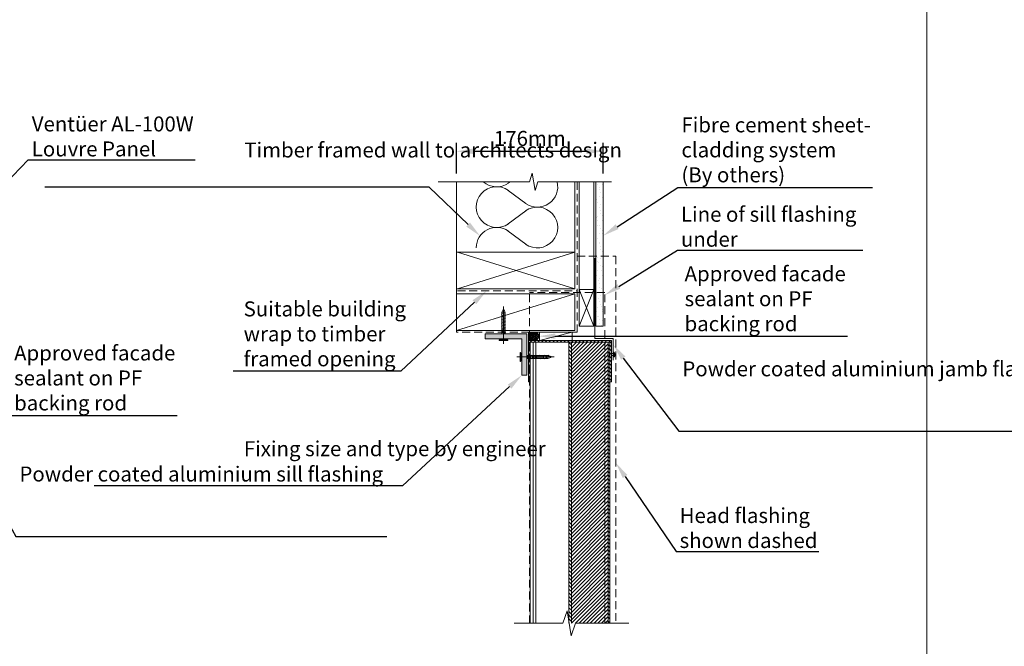
# Model space of a CAD drawing. Units: millimetres. Extents: x 1264 to 11736, y -587 to 1846.
# Drawn here: x 2056 to 3240, y -84 to 668 of the extents above; entities that cross this region are included whole.
import ezdxf
from ezdxf import colors
from ezdxf.entities.mleader import LeaderData, LeaderLine
from ezdxf.math import Vec2, Vec3

# ---------------------------------------------------------------- set-up
doc = ezdxf.new("R2010")
doc.units = ezdxf.units.MM
doc.header["$LTSCALE"] = 3
doc.linetypes.add('HIDDEN2', pattern=[4.7625, 3.175, -1.5875])
doc.linetypes.add('PHANTOMX2', pattern=[127, 63.5, -12.7, 12.7, -12.7, 12.7, -12.7])
doc.layers.get('0').update_dxf_attribs({"lineweight": 13})
doc.layers.get('Defpoints').update_dxf_attribs({"lineweight": 9})
for name, color, linetype, lineweight in [('Grid', 7, 'PHANTOMX2', 5), ('Hatch', 7, 'Continuous', 5), ('Hidden', 7, 'HIDDEN2', 9), ('Lines', 7, 'Continuous', 13), ('Part', 7, 'Continuous', 13), ('Text', 7, 'Continuous', 9)]:
    doc.layers.add(name, color=color, linetype=linetype, lineweight=lineweight)
doc.styles.add('GENERATED_STYLE_67', font='trebucbd.ttf')
doc.styles.get("Standard").update_dxf_attribs({"font": 'arial.ttf'})
doc.dimstyles.new('ISO-1-8', dxfattribs={"dimscale": 8, "dimtxt": 2.25, "dimasz": 2.5, "dimexe": 1.25, "dimexo": 1.25, "dimgap": 0.5, "dimtad": 1, "dimtxsty": 'GENERATED_STYLE_67', "dimcen": 2.5, "dimclrd": 256, "dimclre": 256, "dimadec": 0, "dimazin": 0, "dimtfac": 1, "dimtmove": 0, "dimatfit": 3, "dimfxl": 1, "dimarcsym": 0})
pattern_1 = [(315, (-2182.506, 613.1774), (2.245064, 2.245064), [])]

# ---------------------------------------------------------------- blocks, each defined once
blk = doc.blocks.new('A4_Ventuer_Rev2')
blk.add_lwpolyline([(0, 977.69), (691.29, 977.69), (691.29, 0), (0, 0)], close=True)
blk = doc.blocks.new('jamb10')
at = {"linetype": 'Continuous', "lineweight": 0}
h = blk.add_hatch(dxfattribs=at)
h.set_pattern_fill('ANSI31', angle=-90, style=0)
h.set_pattern_definition([(315, (-943.9095, 3784.9265), (2.245064, 2.245064), [])])
h.paths.add_polyline_path([(352, -50), (352, -2), (448, -2), (448, -50), (450, -50), (450, 0), (350, 0), (350, -50)])
h = blk.add_hatch(dxfattribs=at)
h.set_pattern_fill('ANSI31', angle=-90, style=0)
h.set_pattern_definition(pattern_1)
h.paths.add_polyline_path([(398.6, -340), (401.7, -340), (401.7, -2), (398.6, -2)])
h = blk.add_hatch(dxfattribs=at)
h.set_pattern_fill('ANSI31', style=0)
h.set_pattern_definition([(45, (-2182.506, 613.1774), (-2.245064, 2.245064), [])])
h.paths.add_polyline_path([(401.7, -340), (446, -340), (446, -2), (401.7, -2)])
h = blk.add_hatch(dxfattribs=at)
h.set_pattern_fill('ANSI31', angle=-90, style=0)
h.set_pattern_definition(pattern_1)
h.paths.add_polyline_path([(448, -340), (448, -2), (446, -2), (446, -340)])
at = {"color": 7, "linetype": 'Continuous', "lineweight": 15}
for p, q in [((350, -50), (350, 0)), ((350, 0), (450, 0)), ((448, -2), (352, -2)), ((352, -2), (352, -52)), ((355.7, -2), (355.7, -340)), ((358.7, -2), (358.7, -340)), ((359, -2), (359, -340)), ((359, -2), (359, -340)), ((398.6, -340), (398.6, -2)), ((401.7, -340), (401.7, -2)), ((446, -2), (448, -2)), ((446, -2), (446, -340)), ((448, -50), (448, -2)), ((448, -2), (448, -340)), ((450, 0), (450, -50)), ((352, -50), (350, -50)), ((352, -52), (352, -340)), ((450, -50), (448, -50)), ((448, -52), (448, -340))]:
    blk.add_line(p, q, dxfattribs=at)
at = {"color": 7, "linetype": 'Continuous', "lineweight": 0}
blk.add_line((427.3, -2), (427.5, -2.2), dxfattribs=at)
blk.add_lwpolyline([(332.9, -340), (391.4, -340), (396.4, -325), (401.4, -355), (406.4, -340), (470.8, -340)])
blk = doc.blocks.new('*D15')
at = {"layer": 'Defpoints', "color": 0, "transparency": 16777216}
for p in [(2757.6, 510.4), (2581.4, 473.7), (2757.6, 473.7)]:
    blk.add_point(p, dxfattribs=at)
at = {"layer": 'Text', "lineweight": -2, "transparency": 16777216}
for p, q in [((2581.4, 483.7), (2581.4, 520.4)), ((2601.4, 510.4), (2737.6, 510.4)), ((2757.6, 483.7), (2757.6, 520.4))]:
    blk.add_line(p, q, dxfattribs=at)
at = {"layer": 'Text', "transparency": 16777216}
for points in [[(2601.4, 513.7), (2601.4, 507), (2581.4, 510.4)], [(2737.6, 513.7), (2737.6, 507), (2757.6, 510.4)]]:
    blk.add_solid(points, dxfattribs=at)
at = {"layer": 'Text', "color": 0, "transparency": 16777216, "insert": (2669.5, 523.5), "char_height": 18, "attachment_point": 5, "style": 'GENERATED_STYLE_67'}
blk.add_mtext('176mm', dxfattribs=at)
blk = doc.blocks.new('jy')
at = {"layer": 'Hatch'}
h = blk.add_hatch(dxfattribs=at)
h.set_pattern_fill('ANSI31', color=256, scale=0.3)
h.set_pattern_definition([(45, (-524.5131, -423.4524), (-0.6735192, 0.6735192), [])])
h.paths.add_polyline_path([(0, 5), (-7.5, 5, -0.3), (-7.5, -5), (0, -5, -0.414214), (-5, 0, -0.414214)])
h = blk.add_hatch(dxfattribs=at)
h.set_pattern_fill('ANSI37', color=256, scale=0.5)
h.set_pattern_definition([(45, (-524.5131, -423.4524), (-1.122532, 1.122532), []), (135, (-524.5131, -423.4524), (-1.122532, -1.122532), [])])
h.paths.add_polyline_path([(5, 0, 1), (-5, 0, 1)])
for p, q in [((0, 5), (-7.5, 5)), ((0, -5), (-7.5, -5))]:
    blk.add_line(p, q, dxfattribs=at)
blk.add_circle((0, 0), 5, dxfattribs=at)
blk.add_arc((-15.1, 0), 9.08, 326.6015, 33.3985, dxfattribs=at)
blk = doc.blocks.new('1 INCH')
at = {"layer": 'Grid'}
blk.add_line((0, -28.1), (0, 16.8), dxfattribs=at)
at = {"layer": 'Hatch'}
for p, q in [((-5, 12.7), (5, 12.7)), ((-5, 12), (5, 12)), ((-2.3, 4.1), (-1.7, 4.2)), ((-2.3, 4.1), (2.3, 3.3)), ((-2.3, 2.3), (-1.7, 2.4)), ((-2.3, 2.3), (2.3, 1.5)), ((-2.3, 0.6), (-1.7, 0.7)), ((-2.3, 0.6), (2.3, -0.2)), ((-1.7, 4.7), (-1.7, 4.2)), ((-1.7, 4), (-1.7, 2.4)), ((-1.7, 2.2), (-1.7, 0.7)), ((-1.7, 0.5), (-1.7, -1.1)), ((1.8, 4.7), (1.8, 3.4)), ((1.8, 3.1), (2.3, 3.3)), ((1.8, 3.1), (1.8, 1.6)), ((1.8, 1.4), (2.3, 1.5)), ((1.8, 1.4), (1.8, -0.1)), ((-2.3, -1.2), (-1.7, -1.1)), ((-2.3, -1.2), (2.3, -2)), ((-2.3, -2.9), (-1.7, -2.8)), ((-2.3, -2.9), (2.3, -3.7)), ((-2.3, -4.7), (-1.7, -4.6)), ((-2.3, -4.7), (2.3, -5.5)), ((-2.3, -6.4), (-1.7, -6.3)), ((-2.3, -6.4), (2.3, -7.2)), ((-2.3, -8.2), (-1.7, -8.1)), ((-2.3, -8.2), (2.3, -9)), ((-2.3, -9.9), (-1.7, -9.8)), ((-2.3, -9.9), (2.3, -10.7)), ((-2.3, -11.7), (-1.7, -11.6)), ((-2.3, -11.7), (2.3, -12.5)), ((-1.7, -1.3), (-1.7, -2.8)), ((-1.7, -3), (-1.7, -4.6)), ((-1.7, -4.8), (-1.7, -6.3)), ((-1.7, -6.5), (-1.7, -8.1)), ((-1.7, -8.3), (-1.7, -9.8)), ((-1.7, -10), (-1.7, -11.6)), ((-1.7, -11.8), (-1.7, -13.3)), ((1.8, -0.4), (2.3, -0.2)), ((1.8, -0.4), (1.8, -1.9)), ((1.8, -2.1), (2.3, -2)), ((1.8, -2.1), (1.8, -3.6)), ((1.8, -3.9), (2.3, -3.7)), ((1.8, -3.9), (1.8, -5.4)), ((1.8, -5.6), (2.3, -5.5)), ((1.8, -5.6), (1.8, -7.1)), ((1.8, -7.4), (2.3, -7.2)), ((1.8, -7.4), (1.8, -8.9)), ((1.8, -9.1), (2.3, -9)), ((1.8, -9.1), (1.8, -10.6)), ((1.8, -10.9), (2.3, -10.7)), ((1.8, -10.9), (1.8, -12.4)), ((-2.3, -13.4), (-1.7, -13.3)), ((-2.3, -13.4), (2.3, -14.2)), ((-2.3, -15.2), (-1.7, -15.1)), ((-2.3, -15.2), (2.3, -16)), ((-2.3, -16.9), (-1.7, -16.8)), ((-2.3, -16.9), (2.3, -17.7)), ((-2.3, -18.7), (-1.7, -18.6)), ((-2.3, -18.7), (2.3, -19.5)), ((-2.3, -20.4), (-1.7, -20.3)), ((-2.3, -20.4), (2.3, -21.2)), ((-1.7, -13.5), (-1.7, -15.1)), ((-1.7, -15.3), (-1.7, -16.8)), ((-1.7, -17), (-1.7, -18.6)), ((-1.7, -18.8), (-1.7, -20.3)), ((1.7, -21.4), (2.3, -21.2)), ((1.8, -12.6), (2.3, -12.5)), ((1.8, -12.6), (1.8, -14.1)), ((1.8, -14.4), (2.3, -14.2)), ((1.8, -14.4), (1.8, -15.9)), ((1.8, -16.1), (2.3, -16)), ((1.8, -16.1), (1.8, -17.6)), ((1.8, -17.9), (2.3, -17.7)), ((1.8, -17.9), (1.8, -19.4)), ((1.8, -19.6), (2.3, -19.5)), ((1.8, -19.6), (1.8, -21.1))]:
    blk.add_line(p, q, dxfattribs=at)
for centre, radius, start, end in [((-5, 12.4), 0.34, 90, 270), ((-7.4, 8.2), 4.56, 33.7703, 57.8784), ((7.4, 8.2), 4.56, 122.1216, 146.2297), ((5, 12.4), 0.34, 270, 90), ((14.1, -16.6), 16.4, 193.709, 211.0776), ((-14.1, -16.6), 16.4, 328.9224, 343.1076)]:
    blk.add_arc(centre, radius, start, end, dxfattribs=at)

msp = doc.modelspace()

# ---------------------------------------------------------------- hatches: boundary and pattern name
at = {"layer": 'Hatch'}
h = msp.add_hatch(dxfattribs=at)
h.set_pattern_fill('CUT_STONE', color=0, scale=0.5, style=0, pattern_type=2)
h.set_pattern_definition([(45, (2331.7746, -11623.736), (-5.4477396, 5.4477396), [0, -5.136178, 0, -7.7042673]), (110, (2348.895, -11623.736), (7.239643, 2.6350146), [0, -3.7665307, 0, -6.5058257])])
h.paths.add_polyline_path([(2748.8, 473.7), (2748.8, 300.1), (2757.6, 300.1), (2757.6, 473.7)], flags=0)
at = {"layer": 'Text'}
h = msp.add_hatch(color=256, dxfattribs=at)
h.dxf.hatch_style = 1
h.paths.add_polyline_path([(2615.8, 285.2), (2615.8, 291.2), (2665.8, 291.2), (2665.8, 241.2), (2659.8, 241.2), (2659.8, 285.2)])

# ---------------------------------------------------------------- linework, layer by layer
msp.add_lwpolyline([(2559.1, 473.7), (2669, 473.7), (2672.4, 484.1), (2675.9, 463.4), (2679.3, 473.7), (2767.6, 473.7)])
at = {"linetype": 'HIDDEN2'}
msp.add_lwpolyline([(2582.4, 342.7), (2726.3, 342.7)], dxfattribs=at)
at = {"layer": 'Hidden'}
for p, q in [((2759.5, 340.8), (2669.2, 340.8)), ((2669.2, -56.8), (2669.2, 340.6)), ((2759.5, -56.8), (2759.5, 340.8))]:
    msp.add_line(p, q, dxfattribs=at)
for points in [[(2726.3, 473.7), (2726.3, 293.2), (2581.4, 293.2)], [(2726.3, 384.2), (2772.8, 384.2), (2772.8, -56.8)]]:
    msp.add_lwpolyline(points, dxfattribs=at)
at = {"layer": 'Lines', "color": 0}
for p, q in [((2581.4, 473.7), (2581.4, 293.2)), ((2645.7, 473.7), (2643.6, 472.2)), ((2643.6, 463.3), (2664.5, 447.7)), ((2664.5, 438.9), (2643.6, 423.2)), ((2643.6, 414.4), (2664.5, 398.8)), ((2763.3, 267.4), (2763.3, 264.8)), ((2765.8, 267.4), (2765.1, 267.4)), ((2765.8, 264.8), (2765.1, 264.8)), ((2765.2, 267.4), (2765.2, 264.8)), ((2769.8, 267.4), (2767.8, 267.4)), ((2769.8, 264.8), (2767.8, 264.8)), ((2769.8, 267.4), (2770.5, 267.5)), ((2769.8, 264.8), (2770.5, 264.7)), ((2770.5, 268.9), (2770.9, 268.9)), ((2770.5, 268.9), (2770.5, 263.3)), ((2770.5, 263.3), (2770.9, 263.3)), ((2770.9, 268.9), (2770.9, 263.3))]:
    msp.add_line(p, q, dxfattribs=at)
for centre, radius, start, end in [((2629.6, 492.2), 24.5, 228.9997, 305), ((2678.5, 467.7), 24.5, 235, 14.1992), ((2629.6, 443.3), 24.5, 55, 305), ((2678.5, 418.8), 24.5, 235, 125), ((2629.6, 394.4), 24.5, 55, 180), ((2764.3, 267.4), 0.924, 0.0191, 180.0191), ((2764.3, 264.8), 0.924, 180.0191, 0.0191), ((2767.6, 266.1), 4.24, 319.1109, 40.9272)]:
    msp.add_arc(centre, radius, start, end, dxfattribs=at)
at = {"layer": 'Part'}
for p, q in [((2746.3, 300.1), (2746.3, 473.7)), ((2748.8, 473.7), (2748.8, 300.1)), ((2757.6, 300.1), (2757.6, 473.7)), ((2582.4, 345), (2723.4, 389)), ((2582.4, 389), (2723.4, 345)), ((2747.6, 382), (2747.6, 285.5)), ((2728.7, 300.1), (2746.3, 344.1)), ((2746.3, 300.1), (2728.7, 344.1)), ((2581.4, 295.2), (2723.4, 339.2)), ((2748.8, 300.1), (2757.6, 300.1)), ((2747.6, 285.5), (2769.8, 285.5)), ((2769.8, 285.5), (2769.8, 259.2))]:
    msp.add_line(p, q, dxfattribs=at)
for points in [[(2723.4, 389), (2581.4, 389), (2581.4, 345), (2723.4, 345), (2723.4, 473.7)], [(2728.7, 473.7), (2728.7, 300.1), (2746.3, 300.1)], [(2746.3, 344.1), (2728.7, 344.1)]]:
    msp.add_lwpolyline(points, dxfattribs=at)
msp.add_lwpolyline([(2581.4, 339.2), (2581.4, 295.2), (2723.4, 295.2), (2723.4, 339.2)], close=True, dxfattribs=at)
at = {"layer": 'Text'}
for p, q in [((2667.8, 293.2), (2667.8, 283.2)), ((2681.3, 283.2), (2720.3, 293.2))]:
    msp.add_line(p, q, dxfattribs=at)
msp.add_lwpolyline([(2615.8, 291.2), (2665.8, 291.2), (2665.8, 241.2), (2659.8, 241.2), (2659.8, 285.2), (2615.8, 285.2), (2615.8, 291.2)], dxfattribs=at)
msp.add_lwpolyline([(2681.3, 293.2), (2720.3, 293.2), (2720.3, 283.2), (2681.3, 283.2)], close=True, dxfattribs=at)

# ---------------------------------------------------------------- block references
at = {"xscale": 2.430239118170448, "yscale": 2.430239118170448, "zscale": 2.430239118170448}
msp.add_blockref('A4_Ventuer_Rev2', (1466.9, -529.8), dxfattribs=at)
msp.add_blockref('jy', (2675.3, 288.2))
at = {"layer": 'Text'}
for p, rotation in [((2637.8, 295.9), 180), ((2670.5, 263.2), 90)]:
    msp.add_blockref('1 INCH', p, dxfattribs=dict(at, rotation=rotation))
msp.add_blockref('jamb10', (2317.8, 283.2), dxfattribs=at)

# ---------------------------------------------------------------- dimensions: what is measured, and where the dimension line sits
dim = msp.add_linear_dim(base=(2757.6, 510.4), p1=(2581.4, 473.7), p2=(2757.6, 473.7), text='<>mm', dimstyle='ISO-1-8', override={"dimdec": 0}, dxfattribs=at)
dim.commit()
dim.dimension.update_dxf_attribs({"geometry": '*D15', "text_midpoint": (2669.5, 523.5)})

# ---------------------------------------------------------------- leaders
ml = msp.add_multileader_mtext('Standard', dxfattribs=at)
ml.set_content('{\\fTrebuchet MS|b0|i0|c0|p34;Ventüer AL-100W\\PLouvre Panel}', color=256)
ml.set_leader_properties(color=(130, 143, 151))
ml.build(insert=Vec2(0, 0))
ml.multileader.update_dxf_attribs({"text_left_attachment_type": 5, "text_right_attachment_type": 5, "dogleg_length": 0.424, "arrow_head_size": 20, "scale": 8})
ctx = ml.context
ctx.base_point, ctx.scale, ctx.char_height, ctx.arrow_head_size, ctx.landing_gap_size, ctx.plane_origin = Vec3(2069.6, 499.9), 8, 18, 20, 0.875, Vec3(2004.9, 354.2)
ctx.left_attachment, ctx.right_attachment = 5, 5
notes = []
notes.append((ctx, [(0, (1, 1, 0), (2066.2, 499.9), (1, 0), 3.39, [(0, [(2005.9, 438)], 0, [])])]))
ctx.mtext.insert, ctx.mtext.width, ctx.mtext.flow_direction = Vec3(2070.5, 552.2), 718.224, 5
ml = msp.add_multileader_mtext('Standard', dxfattribs=at)
ml.set_content('{\\fTrebuchet MS|b0|i0|c0|p34;Fibre cement sheet-\\Pcladding system\\P(By others)}', color=256)
ml.set_leader_properties(color=(130, 143, 151))
ml.build(insert=Vec2(0, 0))
ml.multileader.update_dxf_attribs({"text_left_attachment_type": 5, "text_right_attachment_type": 5, "dogleg_length": 0.424, "arrow_head_size": 20, "scale": 8})
ctx = ml.context
ctx.base_point, ctx.scale, ctx.char_height, ctx.arrow_head_size, ctx.landing_gap_size, ctx.plane_origin = Vec3(2850.9, 467), 8, 18, 20, 0.875, Vec3(2774.5, 333.4)
ctx.left_attachment, ctx.right_attachment = 5, 5
notes.append((ctx, [(0, (1, 1, 0), (2847.5, 467), (1, 0), 3.39, [(0, [(2757.6, 408.9)], 0, [])])]))
ctx.mtext.insert, ctx.mtext.width, ctx.mtext.flow_direction = Vec3(2851.8, 551.1), 230.659, 5
ml = msp.add_multileader_mtext('Standard', dxfattribs=at)
ml.set_content('{\\fTrebuchet MS|b0|i0|c0|p34;Timber framed wall to architects design}', color=256)
ml.set_leader_properties(color=(130, 143, 151))
ml.build(insert=Vec2(0, 0))
ml.multileader.update_dxf_attribs({"text_left_attachment_type": 5, "text_right_attachment_type": 5, "dogleg_length": 0.424, "arrow_head_size": 20, "scale": 8})
ctx = ml.context
ctx.base_point, ctx.scale, ctx.char_height, ctx.arrow_head_size, ctx.landing_gap_size, ctx.plane_origin = Vec3(2325.2, 467.2), 8, 18, 20, 0.875, Vec3(2999.9, 384.5)
ctx.left_attachment, ctx.right_attachment = 5, 5
notes.append((ctx, [(1, (1, 1, 0), (2548.3, 467.2), (-1, 0), 2.58, [(0, [(2609.7, 408.5)], 0, [])])]))
ctx.mtext.insert, ctx.mtext.width, ctx.mtext.defined_height, ctx.mtext.flow_direction = Vec3(2326.1, 520.9), 245.403, 348.5, 5
ml = msp.add_multileader_mtext('Standard', dxfattribs=at)
ml.set_content('{\\fTrebuchet MS|b0|i0|c0|p34;Fixing size and type by engineer}', color=256)
ml.set_leader_properties(color=(130, 143, 151))
ml.build(insert=Vec2(0, 0))
ml.multileader.update_dxf_attribs({"text_left_attachment_type": 5, "text_right_attachment_type": 5, "dogleg_length": 0.424, "arrow_head_size": 20, "scale": 8})
ctx = ml.context
ctx.base_point, ctx.scale, ctx.char_height, ctx.arrow_head_size, ctx.landing_gap_size, ctx.plane_origin = Vec3(1523.8, 393.2), 8, 18, 20, 0.875, Vec3(1893.6, 481.7)
ctx.left_attachment, ctx.right_attachment = 5, 5
notes.append((ctx, [(1, (1, 1, 0), (1715.4, 393.2), (-1, 0), 3.39, [(0, [(1897.9, 240)], 0, [])])]))
ctx.mtext.insert, ctx.mtext.width, ctx.mtext.flow_direction = Vec3(1524.7, 446.9), 194.197, 5
ml = msp.add_multileader_mtext('Standard', dxfattribs=at)
ml.set_content('{\\fTrebuchet MS|b0|i0|c0|p34;Line of sill flashing \\Punder}', color=256)
ml.set_leader_properties(color=(130, 143, 151))
ml.build(insert=Vec2(0, 0))
ml.multileader.update_dxf_attribs({"text_left_attachment_type": 5, "text_right_attachment_type": 5, "dogleg_length": 0.424, "arrow_head_size": 20, "scale": 8})
ctx = ml.context
ctx.base_point, ctx.scale, ctx.char_height, ctx.arrow_head_size, ctx.landing_gap_size, ctx.plane_origin = Vec3(2850.3, 391.5), 8, 18, 20, 0.875, Vec3(2762, 348.5)
ctx.left_attachment, ctx.right_attachment = 5, 5
notes.append((ctx, [(0, (1, 1, 0), (2846.9, 391.5), (1, 0), 3.39, [(0, [(2759.5, 337.5)], 0, [])])]))
ctx.mtext.insert, ctx.mtext.width, ctx.mtext.flow_direction = Vec3(2851.2, 443.7), 232.527, 5
ml = msp.add_multileader_mtext('Standard', dxfattribs=at)
ml.set_content('{\\fTrebuchet MS|b0|i0|c0|p34;Approved facade\\Psealant on PF \\Pbacking rod}', color=256)
ml.set_leader_properties(color=(130, 143, 151))
ml.build(insert=Vec2(0, 0))
ml.multileader.update_dxf_attribs({"text_left_attachment_type": 5, "text_right_attachment_type": 5, "dogleg_length": 0.424, "arrow_head_size": 20, "scale": 8})
ctx = ml.context
ctx.base_point, ctx.scale, ctx.char_height, ctx.arrow_head_size, ctx.landing_gap_size, ctx.plane_origin = Vec3(2854.8, 288.2), 8, 18, 20, 0.875, Vec3(2774, 386.7)
ctx.left_attachment, ctx.right_attachment = 5, 5
notes.append((ctx, [(0, (1, 1, 0), (2851.4, 288.2), (1, 0), 3.39, [(0, [(2680.3, 288.2)], 0, [])])]))
ctx.mtext.insert, ctx.mtext.width, ctx.mtext.flow_direction = Vec3(2855.6, 372.2), 199.508, 5
ml = msp.add_multileader_mtext('Standard', dxfattribs=at)
ml.set_content('{\\fTrebuchet MS|b0|i0|c0|p34;Suitable building\\Pwrap to timber \\Pframed opening}', color=256)
ml.set_leader_properties(color=(130, 143, 151))
ml.build(insert=Vec2(0, 0))
ml.multileader.update_dxf_attribs({"text_left_attachment_type": 5, "text_right_attachment_type": 5, "dogleg_length": 0.424, "arrow_head_size": 20, "scale": 8})
ctx = ml.context
ctx.base_point, ctx.scale, ctx.char_height, ctx.arrow_head_size, ctx.landing_gap_size, ctx.plane_origin = Vec3(2324.4, 246), 8, 18, 20, 0.875, Vec3(2707, 331.1)
ctx.left_attachment, ctx.right_attachment = 5, 5
notes.append((ctx, [(1, (1, 1, 0), (2514.2, 246), (-1, 0), 3.39, [(0, [(2617.4, 342.7)], 0, [])])]))
ctx.mtext.insert, ctx.mtext.width, ctx.mtext.flow_direction = Vec3(2325.3, 330), 743.996, 5
ml = msp.add_multileader_mtext('Standard', dxfattribs=at)
ml.set_content('{\\fTrebuchet MS|b0|i0|c0|p34;Approved facade\\Psealant on PF \\Pbacking rod}', color=256)
ml.set_leader_properties(color=(130, 143, 151))
ml.build(insert=Vec2(0, 0))
ml.multileader.update_dxf_attribs({"text_left_attachment_type": 5, "text_right_attachment_type": 5, "dogleg_length": 0.424, "arrow_head_size": 20, "scale": 8})
ctx = ml.context
ctx.base_point, ctx.scale, ctx.char_height, ctx.arrow_head_size, ctx.landing_gap_size, ctx.plane_origin = Vec3(2048.5, 193), 8, 18, 20, 0.875, Vec3(1986.4, 291.5)
ctx.left_attachment, ctx.right_attachment = 5, 5
notes.append((ctx, [(0, (1, 1, 0), (2045.1, 193), (1, 0), 3.39, [(0, [(1918.4, 193)], 0, [])])]))
ctx.mtext.insert, ctx.mtext.width, ctx.mtext.flow_direction = Vec3(2049.3, 277), 252.509, 5
ml = msp.add_multileader_mtext('Standard', dxfattribs=at)
ml.set_content('{\\fTrebuchet MS|b0|i0|c0|p34;Powder coated aluminium jamb flashing}', color=256)
ml.set_leader_properties(color=(130, 143, 151))
ml.build(insert=Vec2(0, 0))
ml.multileader.update_dxf_attribs({"text_left_attachment_type": 5, "text_right_attachment_type": 5, "dogleg_length": 0.424, "arrow_head_size": 20, "scale": 8})
ctx = ml.context
ctx.base_point, ctx.scale, ctx.char_height, ctx.arrow_head_size, ctx.landing_gap_size, ctx.plane_origin = Vec3(2852, 174), 8, 18, 20, 0.875, Vec3(2860.5, 168.6)
ctx.left_attachment, ctx.right_attachment = 5, 5
notes.append((ctx, [(0, (1, 1, 0), (2848.7, 174), (1, 0), 3.39, [(0, [(2769.8, 277.8)], 0, [])])]))
ctx.mtext.insert, ctx.mtext.width, ctx.mtext.flow_direction = Vec3(2852.9, 258), 211.329, 5
ml = msp.add_multileader_mtext('Standard', dxfattribs=at)
ml.set_content('{\\fTrebuchet MS|b0|i0|c0|p34;Fixing size and type by engineer}', color=256)
ml.set_leader_properties(color=(130, 143, 151))
ml.build(insert=Vec2(0, 0))
ml.multileader.update_dxf_attribs({"text_left_attachment_type": 5, "text_right_attachment_type": 5, "dogleg_length": 0.424, "arrow_head_size": 20, "scale": 8})
ctx = ml.context
ctx.base_point, ctx.scale, ctx.char_height, ctx.arrow_head_size, ctx.landing_gap_size, ctx.plane_origin = Vec3(2324.7, 108.3), 8, 18, 20, 0.875, Vec3(2655.5, -0.4)
ctx.left_attachment, ctx.right_attachment = 5, 5
notes.append((ctx, [(1, (1, 1, 0), (2516.3, 108.3), (-1, 0), 3.39, [(0, [(2659.8, 241.2)], 0, [])])]))
ctx.mtext.insert, ctx.mtext.width, ctx.mtext.flow_direction = Vec3(2325.6, 162), 194.197, 5
ml = msp.add_multileader_mtext('Standard', dxfattribs=at)
ml.set_content('{\\fTrebuchet MS|b0|i0|c0|p34;Powder coated aluminium sill flashing}', color=256)
ml.set_leader_properties(color=(130, 143, 151))
ml.build(insert=Vec2(0, 0))
ml.multileader.update_dxf_attribs({"text_left_attachment_type": 5, "text_right_attachment_type": 5, "dogleg_length": 0.424, "arrow_head_size": 20, "scale": 8})
ctx = ml.context
ctx.base_point, ctx.scale, ctx.char_height, ctx.arrow_head_size, ctx.landing_gap_size, ctx.plane_origin = Vec3(2054.8, 47.6), 8, 18, 20, 0.875, Vec3(1986.4, 128.9)
ctx.left_attachment, ctx.right_attachment = 5, 5
notes.append((ctx, [(0, (1, 1, 0), (2051.4, 47.6), (1, 0), 3.39, [(0, [(1997.6, 144.3)], 0, [])])]))
ctx.mtext.insert, ctx.mtext.width, ctx.mtext.flow_direction = Vec3(2055.7, 131.6), 240.697, 5
ml = msp.add_multileader_mtext('Standard', dxfattribs=at)
ml.set_content('{\\fTrebuchet MS|b0|i0|c0|p34;Head flashing \\Pshown dashed}', color=256)
ml.set_leader_properties(color=(130, 143, 151))
ml.build(insert=Vec2(0, 0))
ml.multileader.update_dxf_attribs({"text_left_attachment_type": 5, "text_right_attachment_type": 5, "dogleg_length": 0.424, "arrow_head_size": 20, "scale": 8})
ctx = ml.context
ctx.base_point, ctx.scale, ctx.char_height, ctx.arrow_head_size, ctx.landing_gap_size, ctx.plane_origin = Vec3(2848.7, 29.4), 8, 18, 20, 0.875, Vec3(2860.2, 20.3)
ctx.left_attachment, ctx.right_attachment = 5, 5
notes.append((ctx, [(0, (1, 1, 0), (2845.3, 29.4), (1, 0), 3.39, [(0, [(2772.8, 136.1)], 0, [])])]))
ctx.mtext.insert, ctx.mtext.width, ctx.mtext.flow_direction = Vec3(2849.6, 81.7), 1110.742, 5
for ctx, leaders in notes:
    for number, flags, end, landing, length, lines in leaders:
        leader = LeaderData()
        leader.index, (leader.has_last_leader_line, leader.has_dogleg_vector, leader.attachment_direction) = number, flags
        leader.last_leader_point, leader.dogleg_vector, leader.dogleg_length = Vec3(end), Vec3(landing), length
        for number, points, colour, breaks in lines:
            line = LeaderLine()
            line.index, line.vertices, line.color, line.breaks = number, Vec3.list(points), colors.encode_raw_color(colour), breaks
            leader.lines.append(line)
        ctx.leaders.append(leader)

doc.saveas('drawing.dxf')
